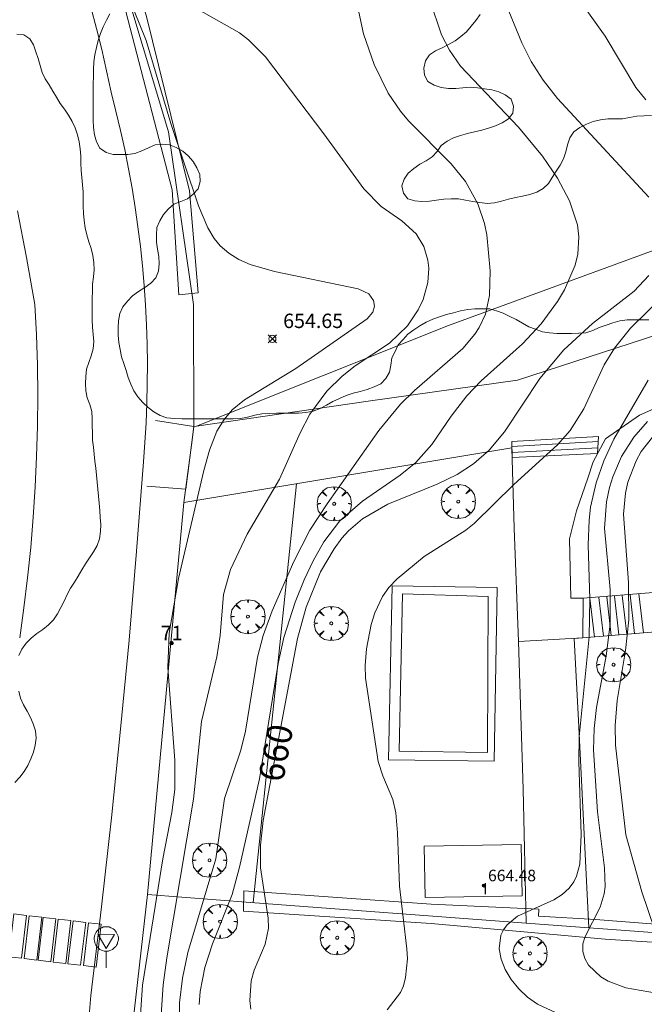
# Model space of a CAD drawing. Units: millimetres. Extents: x 421000 to 422002, y 4487999 to 4488501.
# Drawn here: x 421719 to 421762, y 4488318 to 4488386 of the extents above; entities that cross this region are included whole.
import ezdxf

# ---------------------------------------------------------------- set-up
doc = ezdxf.new("R2010")
doc.units = ezdxf.units.MM
doc.header["$MEASUREMENT"] = 0
doc.linetypes.add('VADO', pattern=[9.01, 2.71, -0.9, 0.9, -0.9, 0.9, -0.9, 0.9, -0.9])
doc.layers.get('0').update_dxf_attribs({"lineweight": 9})
for name, color, linetype, lineweight in [('f012003p_num_plantas', 252, 'Continuous', 9), ('f022001p_portal', 7, 'Continuous', 9), ('f022001p_portal_texto', 7, 'Continuous', 9), ('f031026l_pinturavial', 253, 'Continuous', 9), ('f040024s_piscina', 140, 'Continuous', 9), ('f050002l_curvanivel_cgn', 23, 'Continuous', 9), ('f050002l_curvanivel_mae', 213, 'Continuous', 9), ('f050008p_puntocotaterreno', 7, 'Continuous', 9), ('f050009p_puntocotaconstruccionelevada', 211, 'Continuous', 9), ('f060140s_arboladourbano', 92, 'Continuous', 9), ('f061013p_arbol', 91, 'Continuous', 9), ('f070045l_muro_mur', 30, 'MURO2', 9), ('f070045l_muro_tap', 11, 'MURO2', 9), ('f070045l_puerta', 11, 'Continuous', 9), ('f070047l_seto', 91, 'Continuous', 9), ('f070048l_alambrada', 7, 'ALAMBRADA_3', 9), ('f070056s_edificacion_edi', 240, 'Continuous', 9), ('f070058l_elementoconstruido_bordillo', 30, 'Continuous', 9), ('f071028l_acera_escalera', 11, 'Continuous', 9), ('f071028s_acera_escalera', 11, 'Continuous', 9), ('f071045l_vado', 30, 'VADO', 9), ('f081068p_senal', 7, 'Continuous', 9)]:
    doc.layers.add(name, color=color, linetype=linetype, lineweight=lineweight)
doc.styles.get("Standard").update_dxf_attribs({"font": 'arial.ttf'})
doc.styles.add('Style-s7210005_h', font='txt')
doc.linetypes.add('ALAMBRADA_3', pattern='A,6.1e-05,[1,alambrada_3.shx,S=1,R=0,X=0,Y=0],-6.119413', length=6.119474)
doc.linetypes.add('MURO2', pattern='A,3.1e-05,[1,muro2.shx,S=1,R=0,X=0,Y=0],-3.058844', length=3.058875)

# ---------------------------------------------------------------- blocks, each defined once
blk = doc.blocks.new('punto_cota')
at = {"layer": 'f050008p_puntocotaterreno'}
for points in [[(0, 0), (-0.283, 0.283)], [(0, 0), (-0.283, -0.283)], [(0, 0), (0.283, 0.283)], [(0, 0), (0.283, -0.283)]]:
    blk.add_lwpolyline(points, dxfattribs=at)
blk.add_circle((0, 0), 0.25, dxfattribs=at)
blk = doc.blocks.new('punto_cota_construccion_elevada')
at = {"layer": 'f050009p_puntocotaconstruccionelevada'}
h = blk.add_hatch(color=256, dxfattribs=at)
h.dxf.hatch_style = 1
edge = h.paths.add_edge_path()
edge.add_arc((0, 0), 0.1, 0, 360)
blk.add_circle((0, 0), 0.1, dxfattribs=at)
blk = doc.blocks.new('arbol')
at = {"color": 0, "linetype": 'Continuous', "lineweight": 0, "flags": 128}
for points in [[(0.96, 0.012), (1.2, 0.036), (1.128, 0.468), (0.888, 0.804), (0.528, 0.528), (0.816, 0.876), (0.48, 1.104), (0.048, 1.176), (0.012, 0.96), (-0.048, 1.176), (-0.48, 1.104), (-0.816, 0.876), (-0.504, 0.528), (-0.864, 0.804), (-1.104, 0.468), (-1.188, 0.036), (-0.936, 0.012)], [(-0.936, 0.012), (-1.188, -0.048), (-1.104, -0.48), (-0.864, -0.804), (-0.504, -0.504), (-0.816, -0.876), (-0.48, -1.116)], [(-0.48, -1.116), (-0.048, -1.188), (0.012, -0.936), (0.048, -1.188), (0.48, -1.116), (0.816, -0.876), (0.528, -0.504), (0.888, -0.804), (1.128, -0.48), (1.2, -0.048), (0.96, 0.012)]]:
    blk.add_lwpolyline(points, dxfattribs=at)
at = {"color": 0, "linetype": 'Continuous', "lineweight": 0, "extrusion": (0, 0, -1)}
for start, end in [(180.0229, 7.59464), (7.22334, 180.0229)]:
    blk.add_arc((0, 0), 0.104, start, end, dxfattribs=at)
blk = doc.blocks.new('señal')
at = {"layer": 'f081068p_senal'}
for points in [[(0, 2.869, 0), (0.102, 2.852, 0), (0.205, 2.852, 0), (0.307, 2.8, 0), (0.376, 2.766, 0), (0.478, 2.715, 0), (0.563, 2.647, 0), (0.632, 2.561, 0), (0.683, 2.493, 0), (0.734, 2.391, 0), (0.785, 2.305, 0), (0.82, 2.203, 0), (0.837, 2.1, 0), (0.837, 1.981, 0), (0.82, 1.878, 0), (0.785, 1.776, 0), (0.768, 1.69, 0), (0.717, 1.588, 0), (0.666, 1.486, 0), (0.581, 1.417, 0), (0.512, 1.366, 0), (0.427, 1.281, 0), (0.324, 1.229, 0), (0.256, 1.212, 0), (0.154, 1.178, 0), (0.051, 1.161, 0), (-0.051, 1.161, 0), (-0.154, 1.178, 0), (-0.256, 1.212, 0), (-0.342, 1.229, 0), (-0.444, 1.281, 0), (-0.512, 1.366, 0), (-0.598, 1.417, 0), (-0.666, 1.486, 0), (-0.717, 1.588, 0), (-0.768, 1.69, 0), (-0.803, 1.776, 0), (-0.82, 1.878, 0), (-0.854, 1.981, 0), (-0.854, 2.1, 0), (-0.82, 2.203, 0), (-0.803, 2.305, 0), (-0.751, 2.391, 0), (-0.7, 2.493, 0), (-0.649, 2.561, 0), (-0.563, 2.647, 0), (-0.495, 2.715, 0), (-0.393, 2.766, 0), (-0.307, 2.8, 0), (-0.205, 2.852, 0), (-0.102, 2.852, 0), (0, 2.869, 0)], [(0, 1.366, 0), (-0.598, 2.356, 0), (0.581, 2.339, 0), (0, 1.366, 0)], [(0, 1.161, 0), (0, 0, 0)]]:
    blk.add_polyline3d(points, dxfattribs=at)
blk = doc.blocks.new('portal_catastro')
at = {"layer": 'f022001p_portal'}
h = blk.add_hatch(color=256, dxfattribs=at)
h.dxf.hatch_style = 1
edge = h.paths.add_edge_path()
edge.add_arc((0, 0), 0.125, 0, 360)
blk.add_circle((0, 0), 0.125, dxfattribs=at)

msp = doc.modelspace()

# ---------------------------------------------------------------- linework, layer by layer
at = {"layer": 'f031026l_pinturavial'}
for points in [[(421718.808, 4488320.999, 0), (421717.927, 4488321.104, 0), (421718.281, 4488324.085, 0), (421719.162, 4488323.981, 0), (421718.808, 4488320.999, 0)], [(421719.877, 4488320.872, 0), (421718.997, 4488320.977, 0), (421719.351, 4488323.958, 0), (421720.231, 4488323.854, 0), (421719.877, 4488320.872, 0)], [(421720.855, 4488320.756, 0), (421719.974, 4488320.861, 0), (421720.328, 4488323.842, 0), (421721.209, 4488323.737, 0), (421720.855, 4488320.756, 0)], [(421721.883, 4488320.634, 0), (421721.003, 4488320.739, 0), (421721.357, 4488323.72, 0), (421722.238, 4488323.615, 0), (421721.883, 4488320.634, 0)], [(421722.919, 4488320.511, 0), (421722.039, 4488320.616, 0), (421722.393, 4488323.597, 0), (421723.273, 4488323.492, 0), (421722.919, 4488320.511, 0)], [(421723.989, 4488320.384, 0), (421723.109, 4488320.488, 0), (421723.463, 4488323.47, 0), (421724.343, 4488323.365, 0), (421723.989, 4488320.384, 0)]]:
    msp.add_polyline3d(points, dxfattribs=at)
at = {"layer": 'f040024s_piscina'}
msp.add_polyline3d([(421751.18, 4488335.301, 661.441), (421745.059, 4488335.407, 660.984), (421745.284, 4488346.339, 661.025), (421751.244, 4488346.159, 661.384)], close=True, dxfattribs=at)
at = {"layer": 'f050002l_curvanivel_cgn'}
for points in [[(421755.928, 4488389.926, 661), (421759.368, 4488385.11, 661), (421761.501, 4488381.552, 661), (421762.187, 4488380.686, 661)], [(421726.252, 4488387.869, 656), (421727.471, 4488384.806, 656), (421729.185, 4488379.047, 656), (421731.119, 4488373.321, 656), (421731.759, 4488371.791, 656), (421732.199, 4488371.054, 656), (421732.619, 4488370.543, 656), (421733.224, 4488370.018, 656), (421733.918, 4488369.59, 656), (421734.697, 4488369.244, 656), (421736.397, 4488368.744, 656), (421742.205, 4488367.543, 656), (421742.945, 4488367.194, 656), (421743.272, 4488366.741, 656), (421743.328, 4488366.329, 656), (421743.213, 4488365.915, 656), (421742.836, 4488365.461, 656), (421737.881, 4488361.997, 656), (421734.297, 4488359.828, 656), (421733.455, 4488359.126, 656), (421732.885, 4488358.461, 656), (421732.39, 4488357.642, 656), (421731.871, 4488356.33, 656), (421731.478, 4488354.923, 656), (421729.714, 4488347.404, 656), (421729.065, 4488343.609, 656), (421728.99, 4488341.207, 656), (421729.468, 4488334.783, 656), (421729.47, 4488332.726, 656), (421729.261, 4488331.141, 656), (421728.637, 4488327.906, 656), (421727.213, 4488319.138, 656), (421726.572, 4488309.578, 656)], [(421741.962, 4488388.111, 658), (421742.576, 4488385.265, 658), (421743.305, 4488383.141, 658), (421744.29, 4488381.151, 658), (421745.15, 4488379.892, 658), (421745.704, 4488379.233, 658), (421748.659, 4488376.24, 658), (421749.668, 4488374.995, 658), (421750.521, 4488373.454, 658), (421750.975, 4488372.089, 658), (421751.135, 4488371.295, 658), (421751.371, 4488368.806, 658), (421751.33, 4488367.085, 658), (421751.041, 4488365.772, 658), (421750.62, 4488364.855, 658), (421750.315, 4488364.382, 658), (421749.473, 4488363.391, 658), (421746.11, 4488360.484, 658), (421745.137, 4488359.53, 658), (421743.636, 4488357.688, 658), (421740.038, 4488352.603, 658), (421738.848, 4488350.753, 658), (421737.738, 4488348.576, 658), (421736.229, 4488345.165, 658), (421735.612, 4488343.445, 658), (421735.207, 4488341.927, 658), (421734.383, 4488336.792, 658), (421734.047, 4488335.466, 658), (421732.927, 4488332.109, 658), (421732.31, 4488327.907, 658), (421730.377, 4488321.404, 658), (421729.998, 4488319.617, 658), (421729.781, 4488317.9, 658), (421729.788, 4488315.469, 658)], [(421730.388, 4488387.349, 657), (421733.948, 4488385.333, 657), (421734.593, 4488384.846, 657), (421735.76, 4488383.684, 657), (421739.826, 4488378.32, 657), (421742.585, 4488374.495, 657), (421743.794, 4488373.267, 657), (421745.228, 4488372.271, 657), (421746.228, 4488371.377, 657), (421746.773, 4488370.495, 657), (421747.053, 4488369.532, 657), (421747.106, 4488368.989, 657), (421747.044, 4488367.985, 657), (421746.708, 4488366.795, 657), (421746.371, 4488366.079, 657), (421745.632, 4488364.978, 657), (421744.368, 4488363.757, 657), (421741.993, 4488362.192, 657), (421741.08, 4488361.479, 657), (421740.026, 4488360.426, 657), (421738.842, 4488358.838, 657), (421738.163, 4488357.531, 657), (421736.736, 4488354.303, 657), (421734.498, 4488350.482, 657), (421733.324, 4488348.036, 657), (421732.846, 4488346.301, 657), (421732.624, 4488343.43, 657), (421732.395, 4488341.949, 657), (421731.328, 4488337.458, 657), (421730.77, 4488332.062, 657), (421728.905, 4488321.041, 657), (421728.66, 4488319.148, 657), (421728.517, 4488317.062, 657)], [(421747.185, 4488387.634, 659), (421747.999, 4488385.208, 659), (421748.54, 4488384.148, 659), (421749.314, 4488383.027, 659), (421753.348, 4488378.789, 659), (421755.006, 4488376.761, 659), (421756.055, 4488375.247, 659), (421756.896, 4488373.651, 659), (421757.435, 4488371.999, 659), (421757.54, 4488371.153, 659), (421757.458, 4488369.956, 659), (421757.271, 4488369.179, 659), (421756.542, 4488367.483, 659), (421756.06, 4488366.665, 659), (421754.923, 4488365.11, 659), (421753.611, 4488363.71, 659), (421750.747, 4488361.151, 659), (421749.744, 4488360.114, 659), (421748.664, 4488358.693, 659), (421747.319, 4488356.709, 659), (421746.219, 4488355.474, 659), (421745.129, 4488354.587, 659), (421742.497, 4488352.787, 659), (421740.934, 4488351.411, 659), (421739.822, 4488349.958, 659), (421739.074, 4488348.636, 659), (421738.442, 4488347.304, 659), (421737.83, 4488345.764, 659), (421737.048, 4488343.293, 659), (421736.641, 4488341.492, 659), (421735.351, 4488333.482, 659), (421733.948, 4488327.326, 659), (421733.444, 4488325.445, 659), (421732.089, 4488322.007, 659), (421731.548, 4488320.358, 659), (421731.218, 4488318.689, 659), (421731.16, 4488317.789, 659)], [(421765, 4488368.604, 661), (421761.131, 4488364.802, 661), (421760.001, 4488363.428, 661), (421759.296, 4488362.253, 661), (421757.888, 4488359.198, 661), (421756.929, 4488357.694, 661), (421756.04, 4488356.698, 661), (421753.021, 4488353.937, 661), (421750.272, 4488351.234, 661), (421749.682, 4488350.776, 661), (421746.799, 4488348.931, 661), (421744.922, 4488347.379, 661), (421744.331, 4488346.772, 661), (421743.883, 4488346.161, 661), (421743.359, 4488345.023, 661), (421743.114, 4488344.214, 661), (421742.786, 4488342.508, 661), (421742.691, 4488341.346, 661), (421742.719, 4488340.486, 661), (421743.599, 4488334.679, 661), (421743.913, 4488333.673, 661), (421744.604, 4488332.038, 661), (421744.828, 4488331.107, 661), (421744.943, 4488329.724, 661), (421745.064, 4488326.024, 661), (421745.595, 4488321.661, 661), (421745.62, 4488320.957, 661), (421745.499, 4488319.653, 661), (421745.344, 4488319.082, 661), (421745.135, 4488318.612, 661), (421744.224, 4488317.424, 661)], [(421762.346, 4488361.197, 662), (421759.959, 4488357.088, 662), (421759.274, 4488355.593, 662), (421758.729, 4488354.049, 662), (421758.351, 4488352.368, 662), (421758.242, 4488351.467, 662), (421758.193, 4488349.74, 662), (421758.305, 4488345.966, 662), (421758.251, 4488343.357, 662), (421757.56, 4488336.4, 662), (421757.54, 4488334.651, 662), (421757.705, 4488329.611, 662), (421757.592, 4488327.546, 662), (421757.376, 4488326.719, 662), (421757.186, 4488326.325, 662), (421756.855, 4488325.871, 662), (421756.367, 4488325.432, 662), (421755.797, 4488325.074, 662), (421753.273, 4488323.937, 662), (421752.545, 4488323.332, 662), (421752.298, 4488322.984, 662), (421752.119, 4488322.601, 662), (421751.996, 4488321.663, 662), (421752.13, 4488320.942, 662), (421752.419, 4488320.221, 662), (421752.837, 4488319.521, 662), (421753.356, 4488318.881, 662), (421753.967, 4488318.301, 662), (421754.659, 4488317.803, 662), (421755.909, 4488317.233, 662)], [(421762.304, 4488358.328, 663), (421761.359, 4488357.234, 663), (421760.501, 4488355.879, 663), (421759.884, 4488354.464, 663), (421759.656, 4488353.726, 663), (421759.447, 4488352.74, 663), (421759.326, 4488350.905, 663), (421759.709, 4488346.636, 663), (421759.707, 4488344.222, 663), (421759.441, 4488342.018, 663), (421758.763, 4488338.445, 663), (421758.603, 4488336.971, 663), (421758.558, 4488335.491, 663), (421758.822, 4488331.177, 663), (421759.314, 4488327.284, 663), (421759.366, 4488325.983, 663), (421759.299, 4488325.478, 663), (421759.01, 4488324.553, 663), (421757.965, 4488322.521, 663), (421757.812, 4488322.006, 663), (421757.803, 4488321.481, 663), (421757.946, 4488320.993, 663), (421758.215, 4488320.529, 663), (421759.061, 4488319.715, 663), (421759.58, 4488319.407, 663), (421760.803, 4488318.953, 663), (421762.93, 4488318.565, 663)], [(421762.649, 4488357.241, 664), (421761.872, 4488356.223, 664), (421761.505, 4488355.577, 664), (421760.938, 4488354.102, 664), (421760.765, 4488353.326, 664), (421760.641, 4488351.87, 664), (421760.98, 4488347.126, 664), (421761.005, 4488344.541, 664), (421760.766, 4488342.393, 664), (421760.199, 4488338.917, 664), (421760.062, 4488337.184, 664), (421760.09, 4488335.82, 664), (421760.79, 4488329.574, 664), (421761.905, 4488325.621, 664), (421762.766, 4488323.1, 664)]]:
    msp.add_polyline3d(points, dxfattribs=at)
at = {"layer": 'f050002l_curvanivel_mae'}
for points in [[(421752.679, 4488386.852, 660), (421753.572, 4488384.644, 660), (421754.217, 4488383.34, 660), (421755.046, 4488382.052, 660), (421756.058, 4488380.785, 660), (421762.392, 4488373.91, 660)], [(421762.393, 4488368.473, 660), (421761.374, 4488367.377, 660), (421758.474, 4488365.139, 660), (421756.5, 4488363.313, 660), (421754.834, 4488361.317, 660), (421752.376, 4488357.598, 660), (421751.303, 4488356.324, 660), (421750.21, 4488355.376, 660), (421749.078, 4488354.636, 660), (421747.687, 4488353.957, 660), (421744.256, 4488352.571, 660), (421742.5, 4488351.551, 660), (421741.537, 4488350.718, 660), (421741.076, 4488350.21, 660), (421740.525, 4488349.476, 660), (421739.588, 4488347.867, 660), (421738.587, 4488345.42, 660), (421737.983, 4488343.231, 660), (421735.597, 4488330.589, 660), (421735.409, 4488328.869, 660), (421735.426, 4488327.282, 660), (421735.948, 4488323.794, 660), (421735.978, 4488323.103, 660), (421735.735, 4488321.992, 660), (421734.977, 4488320.182, 660), (421734.771, 4488319.434, 660), (421734.665, 4488318.056, 660), (421734.751, 4488317.456, 660)]]:
    msp.add_polyline3d(points, dxfattribs=at)
at = {"layer": 'f060140s_arboladourbano'}
for points in [[(421724.958, 4488386.658, -2), (421724.719, 4488386.219, -2), (421724.489, 4488385.766, -2), (421724.291, 4488385.295, -2), (421724.134, 4488384.81, -2), (421724.012, 4488384.316, -2), (421723.915, 4488383.814, -2), (421723.833, 4488383.315, -2), (421723.81, 4488382.801, -2), (421723.804, 4488382.296, -2), (421723.803, 4488381.79, -2), (421723.803, 4488381.287, -2), (421723.803, 4488380.782, -2), (421723.803, 4488380.276, -2), (421723.803, 4488379.768, -2), (421723.803, 4488379.262, -2), (421723.818, 4488378.76, -2), (421723.881, 4488378.25, -2), (421724.025, 4488377.771, -2), (421724.265, 4488377.32, -2), (421724.684, 4488377.033, -2), (421725.174, 4488376.892, -2), (421725.682, 4488376.876, -2), (421726.192, 4488376.873, -2), (421726.691, 4488376.964, -2), (421727.171, 4488377.131, -2), (421727.631, 4488377.352, -2), (421728.097, 4488377.551, -2), (421728.594, 4488377.604, -2), (421729.092, 4488377.548, -2), (421729.567, 4488377.363, -2), (421730.013, 4488377.116, -2), (421730.398, 4488376.784, -2), (421730.731, 4488376.402, -2), (421730.993, 4488375.964, -2), (421731.205, 4488375.503, -2), (421731.218, 4488374.999, -2), (421731.08, 4488374.506, -2), (421730.745, 4488374.118, -2), (421730.347, 4488373.8, -2), (421729.876, 4488373.625, -2), (421729.406, 4488373.424, -2), (421729.015, 4488373.094, -2), (421728.673, 4488372.712, -2), (421728.413, 4488372.271, -2), (421728.213, 4488371.812, -2), (421728.203, 4488371.299, -2), (421728.202, 4488370.794, -2), (421728.269, 4488370.295, -2), (421728.365, 4488369.794, -2), (421728.386, 4488369.282, -2), (421728.328, 4488368.781, -2), (421728.136, 4488368.305, -2), (421727.789, 4488367.939, -2), (421727.372, 4488367.639, -2), (421726.943, 4488367.363, -2), (421726.533, 4488367.055, -2), (421726.173, 4488366.695, -2), (421725.861, 4488366.295, -2), (421725.656, 4488365.832, -2), (421725.548, 4488365.33, -2), (421725.529, 4488364.827, -2), (421725.525, 4488364.323, -2), (421725.584, 4488363.813, -2), (421725.673, 4488363.317, -2), (421725.769, 4488362.82, -2), (421725.917, 4488362.342, -2), (421726.084, 4488361.863, -2), (421726.229, 4488361.38, -2), (421726.4, 4488360.904, -2), (421726.614, 4488360.45, -2), (421726.9, 4488360.039, -2), (421727.236, 4488359.651, -2), (421727.602, 4488359.301, -2), (421728.003, 4488358.981, -2), (421728.444, 4488358.735, -2), (421728.921, 4488358.566, -2), (421729.427, 4488358.523, -2), (421729.941, 4488358.514, -2), (421730.452, 4488358.513, -2), (421730.965, 4488358.513, -2), (421731.467, 4488358.513, -2), (421731.979, 4488358.513, -2), (421732.492, 4488358.513, -2), (421733.003, 4488358.513, -2), (421733.514, 4488358.516, -2), (421734.022, 4488358.53, -2), (421734.523, 4488358.622, -2), (421735.017, 4488358.754, -2), (421735.518, 4488358.843, -2), (421736.025, 4488358.886, -2), (421736.537, 4488358.894, -2), (421737.047, 4488358.896, -2), (421737.558, 4488358.896, -2), (421738.065, 4488358.896, -2), (421738.573, 4488358.945, -2), (421739.074, 4488359.049, -2), (421739.558, 4488359.214, -2), (421740.004, 4488359.451, -2), (421740.44, 4488359.714, -2), (421740.902, 4488359.922, -2), (421741.372, 4488360.117, -2), (421741.849, 4488360.297, -2), (421742.345, 4488360.413, -2), (421742.839, 4488360.542, -2), (421743.314, 4488360.719, -2), (421743.777, 4488360.933, -2), (421744.115, 4488361.314, -2), (421744.386, 4488361.746, -2), (421744.467, 4488362.241, -2), (421744.551, 4488362.735, -2), (421744.766, 4488363.192, -2), (421744.986, 4488363.644, -2), (421745.319, 4488364.023, -2), (421745.664, 4488364.389, -2), (421746.07, 4488364.693, -2), (421746.489, 4488364.97, -2), (421746.932, 4488365.215, -2), (421747.382, 4488365.441, -2), (421747.859, 4488365.603, -2), (421748.351, 4488365.752, -2), (421748.837, 4488365.882, -2), (421749.318, 4488366.025, -2), (421749.814, 4488366.109, -2), (421750.314, 4488366.159, -2), (421750.823, 4488366.163, -2), (421751.327, 4488366.163, -2), (421751.811, 4488366.023, -2), (421752.278, 4488365.842, -2), (421752.735, 4488365.628, -2), (421753.187, 4488365.404, -2), (421753.618, 4488365.145, -2), (421754.051, 4488364.894, -2), (421754.53, 4488364.73, -2), (421755.002, 4488364.558, -2), (421755.495, 4488364.476, -2), (421756.009, 4488364.442, -2), (421756.514, 4488364.442, -2), (421757.018, 4488364.442, -2), (421757.523, 4488364.454, -2), (421758.027, 4488364.488, -2), (421758.499, 4488364.656, -2), (421758.957, 4488364.856, -2), (421759.432, 4488365.015, -2), (421759.901, 4488365.189, -2), (421760.392, 4488365.329, -2), (421760.889, 4488365.397, -2), (421761.391, 4488365.398, -2), (421761.898, 4488365.398, -2), (421762.403, 4488365.398, -2)], [(421762.573, 4488379.59, -2), (421762.061, 4488379.561, -2), (421761.556, 4488379.55, -2), (421761.061, 4488379.462, -2), (421760.559, 4488379.371, -2), (421760.054, 4488379.362, -2), (421759.543, 4488379.359, -2), (421759.034, 4488379.303, -2), (421758.539, 4488379.172, -2), (421758.059, 4488378.993, -2), (421757.6, 4488378.767, -2), (421757.19, 4488378.47, -2), (421756.917, 4488378.046, -2), (421756.746, 4488377.561, -2), (421756.637, 4488377.069, -2), (421756.47, 4488376.593, -2), (421756.227, 4488376.141, -2), (421755.949, 4488375.72, -2), (421755.69, 4488375.287, -2), (421755.418, 4488374.866, -2), (421755.05, 4488374.519, -2), (421754.612, 4488374.255, -2), (421754.132, 4488374.097, -2), (421753.629, 4488373.991, -2), (421753.129, 4488373.89, -2), (421752.642, 4488373.771, -2), (421752.158, 4488373.644, -2), (421751.673, 4488373.518, -2), (421751.175, 4488373.48, -2), (421750.666, 4488373.537, -2), (421750.165, 4488373.612, -2), (421749.669, 4488373.709, -2), (421749.173, 4488373.791, -2), (421748.66, 4488373.811, -2), (421748.151, 4488373.789, -2), (421747.652, 4488373.709, -2), (421747.149, 4488373.64, -2), (421746.637, 4488373.623, -2), (421746.132, 4488373.653, -2), (421745.649, 4488373.798, -2), (421745.357, 4488374.203, -2), (421745.235, 4488374.695, -2), (421745.392, 4488375.172, -2), (421745.672, 4488375.587, -2), (421746.06, 4488375.916, -2), (421746.478, 4488376.213, -2), (421746.924, 4488376.451, -2), (421747.352, 4488376.725, -2), (421747.693, 4488377.091, -2), (421747.969, 4488377.512, -2), (421748.377, 4488377.817, -2), (421748.822, 4488378.049, -2), (421749.308, 4488378.198, -2), (421749.787, 4488378.344, -2), (421750.279, 4488378.47, -2), (421750.783, 4488378.575, -2), (421751.268, 4488378.715, -2), (421751.746, 4488378.867, -2), (421752.199, 4488379.082, -2), (421752.636, 4488379.352, -2), (421752.942, 4488379.747, -2), (421752.995, 4488380.25, -2), (421752.842, 4488380.739, -2), (421752.424, 4488381.033, -2), (421751.969, 4488381.243, -2), (421751.486, 4488381.381, -2), (421750.977, 4488381.448, -2), (421750.482, 4488381.517, -2), (421749.981, 4488381.575, -2), (421749.476, 4488381.527, -2), (421748.978, 4488381.477, -2), (421748.47, 4488381.476, -2), (421747.962, 4488381.53, -2), (421747.485, 4488381.702, -2), (421747.04, 4488381.949, -2), (421746.808, 4488382.398, -2), (421746.76, 4488382.896, -2), (421746.89, 4488383.389, -2), (421747.147, 4488383.818, -2), (421747.572, 4488384.086, -2), (421748.036, 4488384.307, -2), (421748.48, 4488384.539, -2), (421748.93, 4488384.782, -2), (421749.344, 4488385.077, -2), (421749.728, 4488385.412, -2), (421750.053, 4488385.808, -2), (421750.375, 4488386.206, -2), (421750.689, 4488386.607, -2)], [(421718.485, 4488385.25, -16.08), (421718.98, 4488385.205, -16.08), (421719.4, 4488384.935, -16.08), (421719.644, 4488384.499, -16.08), (421719.82, 4488384.03, -16.08), (421719.971, 4488383.554, -16.08), (421720.11, 4488383.073, -16.08), (421720.253, 4488382.594, -16.08), (421720.463, 4488382.14, -16.08), (421720.73, 4488381.717, -16.08), (421720.987, 4488381.289, -16.08), (421721.24, 4488380.858, -16.08), (421721.509, 4488380.436, -16.08), (421721.797, 4488380.026, -16.08), (421722.079, 4488379.613, -16.08), (421722.337, 4488379.184, -16.08), (421722.541, 4488378.727, -16.08), (421722.698, 4488378.253, -16.08), (421722.819, 4488377.767, -16.08), (421722.895, 4488377.273, -16.08), (421722.935, 4488376.775, -16.08), (421722.937, 4488376.275, -16.08), (421722.952, 4488375.775, -16.08), (421723.002, 4488375.278, -16.08), (421723.06, 4488374.781, -16.08), (421723.088, 4488374.282, -16.08), (421723.096, 4488373.782, -16.08), (421723.097, 4488373.282, -16.08), (421723.113, 4488372.782, -16.08), (421723.166, 4488372.285, -16.08), (421723.245, 4488371.791, -16.08), (421723.346, 4488371.301, -16.08), (421723.489, 4488370.822, -16.08), (421723.642, 4488370.346, -16.08), (421723.764, 4488369.861, -16.08), (421723.841, 4488369.367, -16.08), (421723.868, 4488368.868, -16.08), (421723.814, 4488368.371, -16.08), (421723.753, 4488367.875, -16.08), (421723.738, 4488367.375, -16.08), (421723.734, 4488366.875, -16.08), (421723.734, 4488366.375, -16.08), (421723.734, 4488365.875, -16.08), (421723.734, 4488365.375, -16.08), (421723.747, 4488364.875, -16.08), (421723.789, 4488364.377, -16.08), (421723.828, 4488363.878, -16.08), (421723.784, 4488363.38, -16.08), (421723.662, 4488362.895, -16.08), (421723.488, 4488362.427, -16.08), (421723.329, 4488361.953, -16.08), (421723.273, 4488361.456, -16.08), (421723.262, 4488360.956, -16.08), (421723.286, 4488360.456, -16.08), (421723.378, 4488359.965, -16.08), (421723.56, 4488359.499, -16.08), (421723.706, 4488359.021, -16.08), (421723.734, 4488358.522, -16.08), (421723.734, 4488358.022, -16.081), (421723.738, 4488357.522, -16.087), (421723.757, 4488357.024, -16.123), (421723.806, 4488356.534, -16.213), (421723.86, 4488356.047, -16.314), (421723.914, 4488355.56, -16.415), (421723.966, 4488355.074, -16.515), (421724.018, 4488354.586, -16.614), (421724.068, 4488354.099, -16.713), (421724.117, 4488353.611, -16.81), (421724.164, 4488353.122, -16.906), (421724.209, 4488352.633, -17), (421724.25, 4488352.143, -17.092), (421724.286, 4488351.653, -17.18), (421724.313, 4488351.16, -17.261), (421724.308, 4488350.663, -17.32), (421724.225, 4488350.171, -17.34), (421724.066, 4488349.697, -17.34), (421723.826, 4488349.258, -17.34), (421723.539, 4488348.85, -17.34), (421723.263, 4488348.433, -17.34), (421723.008, 4488348.003, -17.34), (421722.75, 4488347.575, -17.34), (421722.485, 4488347.152, -17.34), (421722.228, 4488346.723, -17.34), (421721.991, 4488346.283, -17.34), (421721.773, 4488345.833, -17.34), (421721.556, 4488345.382, -17.34), (421721.316, 4488344.944, -17.34), (421721.031, 4488344.533, -17.34), (421720.685, 4488344.173, -17.34), (421720.291, 4488343.863, -17.34), (421719.885, 4488343.569, -17.34), (421719.487, 4488343.264, -17.34), (421719.133, 4488342.912, -17.34), (421718.846, 4488342.502, -17.34), (421718.637, 4488342.048, -17.34)], [(421718.617, 4488339.562, -17.34), (421718.742, 4488339.078, -17.34), (421718.949, 4488338.621, -17.34), (421719.199, 4488338.189, -17.34), (421719.441, 4488337.751, -17.34), (421719.633, 4488337.289, -17.34), (421719.774, 4488336.809, -17.34), (421719.831, 4488336.313, -17.34), (421719.769, 4488335.817, -17.34), (421719.638, 4488335.334, -17.34), (421719.464, 4488334.866, -17.34), (421719.251, 4488334.414, -17.34), (421718.994, 4488333.984, -17.34), (421718.698, 4488333.583, -17.34), (421718.353, 4488333.222, -17.34)]]:
    msp.add_polyline3d(points, dxfattribs=at)
at = {"layer": 'f070045l_muro_mur'}
msp.add_polyline3d([(421722.584, 4488287.499, 665.082), (421722.584, 4488287.499, 665.082), (421724.323, 4488296.852, 668.51), (421726.556, 4488316.474, 668.51), (421727.574, 4488325.425, 668.51)], dxfattribs=at)
at = {"layer": 'f070045l_muro_tap'}
for points in [[(421730.793, 4488357.973, 656.13), (421730.758, 4488366.446, 656.13), (421729.018, 4488378.466, 656.13), (421723.746, 4488396.081, 656.6), (421717.128, 4488409.503, 656.59), (421705.93, 4488425.153, 504.666)], [(421730.96, 4488357.991, 655.972), (421748.484, 4488364.984, 659.979), (421771.164, 4488373.324, 664.245), (421801.954, 4488385.344, 669.645)], [(421799.473, 4488320.024, 672.818), (421759.843, 4488322.994, 664.481), (421758.227, 4488323.116, 664.183), (421753.877, 4488323.443, 663.381), (421734.714, 4488324.884, 659.848), (421727.574, 4488325.425, 659.848), (421729.644, 4488347.945, 656.992), (421730.034, 4488352.175, 656.992), (421730.101, 4488352.678, 656.882), (421730.674, 4488357.015, 655.934), (421730.793, 4488357.973, 655.934), (421730.96, 4488357.991, 655.972)]]:
    msp.add_polyline3d(points, dxfattribs=at)
at = {"layer": 'f070045l_puerta'}
msp.add_line((421730.793, 4488357.973, 344.394), (421730.224, 4488353.612, 344.394), dxfattribs=at)
at = {"layer": 'f070047l_seto'}
for points in [[(421709.815, 4488420.451, 658.564), (421712.45, 4488417.04, 658.564), (421712.677, 4488417.158, 658.564), (421717.299, 4488410.061, 658.693), (421721.237, 4488403.061, 658.296), (421723.736, 4488397.679, 658.296), (421725.674, 4488392.284, 656.155), (421727.474, 4488386.559, 656.995), (421730.487, 4488374.353, 656.581), (421731.076, 4488367.274, 656.581), (421729.755, 4488367.133, 656.581), (421729.278, 4488374.427, 656.581), (421725.748, 4488388.091, 656.155), (421722.76, 4488397.113, 658.296), (421718.777, 4488405.638, 658.296), (421714.481, 4488413.01, 656.932), (421711.983, 4488416.679, 656.932)], [(421785.469, 4488320.914, 668.179), (421773.938, 4488321.404, 666.378), (421759.37, 4488322.321, 664.481), (421747.273, 4488323.415, 662.515), (421734.237, 4488324.275, 659.848), (421734.261, 4488325.686, 659.848), (421747.281, 4488324.765, 662.515), (421754.762, 4488324.407, 662.515), (421754.734, 4488323.933, 662.515), (421758.684, 4488323.703, 664.481), (421775.054, 4488322.431, 666.378), (421785.414, 4488321.75, 668.179), (421785.469, 4488320.914, 668.179)]]:
    msp.add_polyline3d(points, dxfattribs=at)
at = {"layer": 'f070048l_alambrada'}
msp.add_polyline3d([(421757.819, 4488343.268, 663.055), (421753.331, 4488343.014, 663.381), (421753.031, 4488350.898, 663.381), (421752.884, 4488356.492, 663.371)], dxfattribs=at)
at = {"layer": 'f070056s_edificacion_edi'}
msp.add_polyline3d([(421746.868, 4488325.232, 662.515), (421746.798, 4488328.802, 661.441), (421753.528, 4488328.912, 661.441), (421753.598, 4488325.332, 662.515)], close=True, dxfattribs=at)
at = {"layer": 'f070058l_elementoconstruido_bordillo'}
for p, q in [((421752.884, 4488356.492, 660.03), (421730.101, 4488352.678, 655.65)), ((421737.908, 4488353.985, 657.06), (421734.898, 4488324.871, 659.85))]:
    msp.add_line(p, q, dxfattribs=at)
for points in [[(421723.63, 4488387.117, 655.88), (421724.025, 4488385.652, 655.78), (421724.39, 4488384.178, 655.77), (421724.727, 4488382.698, 655.66), (421725.033, 4488381.212, 655.72), (421725.374, 4488379.89, 655.72), (421725.69, 4488378.562, 655.59), (421725.982, 4488377.229, 655.59), (421726.25, 4488375.891, 655.7), (421726.493, 4488374.548, 655.72), (421726.711, 4488373.2, 655.72), (421726.904, 4488371.849, 655.62), (421727.073, 4488370.495, 655.6), (421727.217, 4488369.137, 655.62), (421727.335, 4488367.777, 655.57), (421727.429, 4488366.416, 655.56), (421727.498, 4488365.052, 655.57), (421727.542, 4488363.688, 655.64), (421727.561, 4488362.323, 655.55), (421727.554, 4488360.958, 655.61), (421727.523, 4488359.594, 655.5), (421727.467, 4488358.23, 655.52), (421727.385, 4488356.867, 655.5), (421727.279, 4488355.507, 655.53), (421726.808, 4488349.312, 655.52), (421726.282, 4488343.123, 655.54), (421725.7, 4488336.938, 655.45), (421725.064, 4488330.759, 655.4), (421724.373, 4488324.586, 655.36), (421723.626, 4488318.419, 655.37), (421723.308, 4488314.514, 655.33)], [(421730.96, 4488357.991, 656.08), (421742.893, 4488359.743, 657.41), (421753.274, 4488361.204, 659.68), (421763.088, 4488364.388, 662.18), (421768.191, 4488366.263, 663.21), (421776.39, 4488370.536, 664.89), (421788.401, 4488376.081, 667.67)], [(421718.529, 4488372.965, 655.57), (421719.155, 4488369.715, 655.52), (421719.75, 4488366.459, 655.5), (421719.853, 4488364.348, 655.51), (421719.916, 4488362.234, 655.31), (421719.939, 4488360.12, 655.34), (421719.922, 4488358.006, 655.43), (421719.866, 4488355.892, 655.48), (421719.769, 4488353.78, 655.47), (421719.632, 4488351.67, 655.42), (421719.455, 4488349.563, 655.39), (421719.239, 4488347.46, 655.26), (421718.983, 4488345.361, 655.36), (421718.687, 4488343.268, 655.42)], [(421757.834, 4488346.034, 661.61), (421756.985, 4488346.032, 661.61), (421756.894, 4488350.151, 661.51), (421757.379, 4488352.119, 661.51), (421758.166, 4488354.39, 661.34), (421758.537, 4488355.519, 661.49), (421759.378, 4488357.116, 661.43), (421761.74, 4488358.751, 662.02), (421764.678, 4488360.053, 662.73), (421767.162, 4488361.204, 663.16), (421768.373, 4488361.507, 663.9), (421770.365, 4488361.874, 664.32)], [(421751.656, 4488334.698, 661.19), (421744.317, 4488334.807, 661.1), (421744.565, 4488346.894, 661.03), (421751.866, 4488346.776, 661.15), (421751.656, 4488334.698, 661.19)], [(421758.227, 4488323.116, 663.25), (421757.53, 4488337.099, 661.65), (421757.217, 4488343.234, 661.64), (421757.819, 4488343.268, 661.77)], [(421753.877, 4488323.443, 662.64), (421753.658, 4488332.766, 661.48), (421753.331, 4488343.014, 661.21)]]:
    msp.add_polyline3d(points, dxfattribs=at)
at = {"layer": 'f071028l_acera_escalera'}
for p, q in [((421752.885, 4488356.588, -1529.386), (421758.883, 4488356.938, -1529.386)), ((421752.893, 4488356.156, -1529.386), (421758.858, 4488356.478, -1529.386)), ((421758.619, 4488343.335, 663.254), (421758.303, 4488346.041, 663.389)), ((421759.239, 4488343.387, 663.408), (421758.923, 4488346.093, 663.543)), ((421759.788, 4488343.434, 663.544), (421759.472, 4488346.14, 663.679)), ((421760.316, 4488343.478, 663.675), (421760, 4488346.184, 663.81)), ((421760.857, 4488343.524, 663.809), (421760.541, 4488346.23, 663.944)), ((421761.406, 4488343.57, 663.945), (421761.09, 4488346.276, 664.081)), ((421762.027, 4488343.622, 664.099), (421761.711, 4488346.329, 664.235))]:
    msp.add_line(p, q, dxfattribs=at)
at = {"layer": 'f071028s_acera_escalera'}
for points in [[(421752.902, 4488355.809, -1529.386), (421758.837, 4488356.089, -1529.386), (421758.902, 4488357.286, -1529.386), (421752.878, 4488356.939, -1529.386)], [(421757.834, 4488346.034, 663.055), (421769.021, 4488346.945, 666.048), (421769.495, 4488346.984, 666.175), (421769.789, 4488344.277, 666.025), (421769.337, 4488344.239, 665.913), (421757.819, 4488343.268, 663.055)]]:
    msp.add_polyline3d(points, close=True, dxfattribs=at)
at = {"layer": 'f071045l_vado'}
for p, q in [((421730.793, 4488357.973, 342.574), (421727.478, 4488358.497, 342.574)), ((421730.224, 4488353.612, 342.574), (421727.153, 4488353.845, 342.574))]:
    msp.add_line(p, q, dxfattribs=at)

# ---------------------------------------------------------------- block references
at = {"layer": 'f022001p_portal'}
msp.add_blockref('portal_catastro', (421729.245, 4488342.915), dxfattribs=at)
at = {"layer": 'f050008p_puntocotaterreno'}
msp.add_blockref('punto_cota', (421736.242, 4488364.067, 654.648), dxfattribs=at)
at = {"layer": 'f050009p_puntocotaconstruccionelevada'}
for p in [(421750.925, 4488326.054, 664.48), (421750.925, 4488326.052, 664.48)]:
    msp.add_blockref('punto_cota_construccion_elevada', p, dxfattribs=at)
at = {"layer": 'f061013p_arbol'}
for p in [(421740.539, 4488352.598, 660.805), (421749.158, 4488352.757, 661.352), (421734.541, 4488344.755, 657.688), (421740.336, 4488344.28, 661.025), (421759.946, 4488341.409, 665.007), (421731.874, 4488327.819, 658.343), (421732.612, 4488323.555, 659.848), (421740.75, 4488322.424, 661.043), (421754.141, 4488321.333, 662.515)]:
    msp.add_blockref('arbol', p, dxfattribs=at)
at = {"layer": 'f081068p_senal'}
msp.add_blockref('señal', (421724.704, 4488320.324, 655.411), dxfattribs=at)

# ---------------------------------------------------------------- texts
at = {"layer": 'f012003p_num_plantas', "insert": (421751.033, 4488325.839), "char_height": 0.8, "width": 0.8, "attachment_point": 5}
msp.add_mtext('{\\fArial|b0|i0;I}', dxfattribs=at)
at = {"layer": 'f022001p_portal_texto', "insert": (421729.245, 4488343.115), "char_height": 1, "width": 2, "attachment_point": 8}
msp.add_mtext('{\\fTrebuchet MS|b0|i0;71}', dxfattribs=at)
at = {"layer": 'f050002l_curvanivel_mae', "insert": (421736.483, 4488335.285, 660), "char_height": 1.75, "width": 5.25, "attachment_point": 5, "rotation": 79.3101}
msp.add_mtext('{\\fRoman|b1|i0;660}', dxfattribs=at)
at = {"layer": 'f050008p_puntocotaterreno', "style": 'Style-s7210005_h'}
msp.add_text('654.65', height=1, dxfattribs=at).set_placement((421736.992, 4488364.817, 654.648))
at = {"layer": 'f050009p_puntocotaconstruccionelevada', "style": 'Style-s7210005_h'}
msp.add_text('664.48', height=0.8, dxfattribs=at).set_placement((421751.225, 4488326.354, 664.48))

doc.saveas('drawing.dxf')
